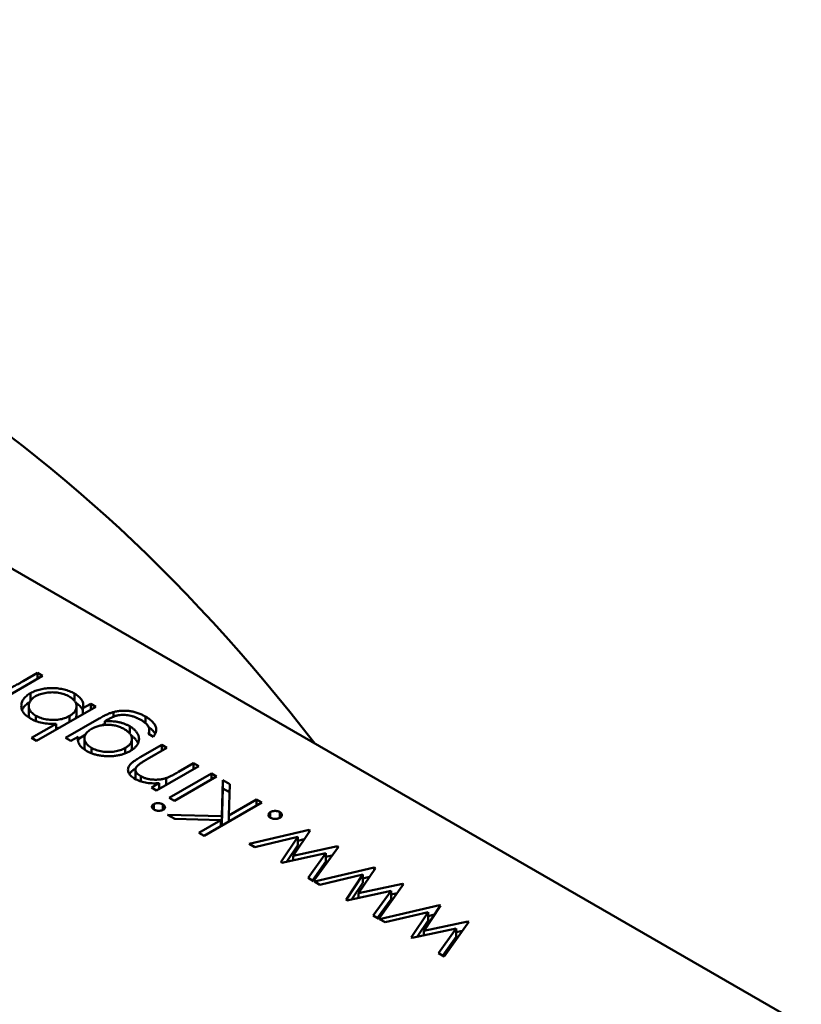
# Model space of a CAD drawing. Units: inches. Extents: x 4 to 183, y 2 to 142.
# Drawn here: x 140 to 140, y 114 to 114 of the extents above; entities that cross this region are included whole.
import ezdxf

# ---------------------------------------------------------------- set-up
doc = ezdxf.new("R2010")
doc.units = ezdxf.units.IN
doc.header["$LTSCALE"] = 8.5
doc.header["$MEASUREMENT"] = 0
doc.layers.add('Visible (ANSI)', color=7, linetype='Continuous', lineweight=50)

msp = doc.modelspace()

# ---------------------------------------------------------------- linework, layer by layer
at = {"layer": 'Visible (ANSI)'}
for p, q in [((140.097919, 113.782077), (140.016434, 113.829122)), ((140.062406, 113.798389), (140.06043, 113.797248)), ((140.0615, 113.798145), (140.062164, 113.798529)), ((140.062164, 113.798529), (140.062406, 113.798389)), ((140.062164, 113.798249), (140.062164, 113.798529)), ((140.061838, 113.797222), (140.061838, 113.79758)), ((140.063896, 113.797233), (140.063896, 113.797569)), ((140.061761, 113.796595), (140.061761, 113.796985)), ((140.064903, 113.796948), (140.062129, 113.795346)), ((140.063998, 113.796574), (140.063998, 113.796965)), ((140.064294, 113.796877), (140.06466, 113.797088)), ((140.064294, 113.796596), (140.064294, 113.796877)), ((140.06466, 113.797088), (140.064903, 113.796948)), ((140.06466, 113.796807), (140.06466, 113.797088)), ((140.062092, 113.796275), (140.062092, 113.796529)), ((140.063481, 113.795486), (140.06505, 113.796392)), ((140.063668, 113.796235), (140.063668, 113.796515)), ((140.065424, 113.796328), (140.065322, 113.796268)), ((140.065322, 113.796098), (140.065322, 113.796268)), ((140.065728, 113.79648), (140.065728, 113.7967)), ((140.067222, 113.796183), (140.067222, 113.796489)), ((140.061886, 113.795486), (140.063042, 113.796154)), ((140.063042, 113.795873), (140.063042, 113.796154)), ((140.06649, 113.795695), (140.06649, 113.796031)), ((140.067403, 113.795664), (140.067403, 113.795849)), ((140.062129, 113.795346), (140.061886, 113.795486)), ((140.063724, 113.795346), (140.063481, 113.795486)), ((140.06407, 113.795546), (140.063724, 113.795346)), ((140.06407, 113.795436), (140.064407, 113.79563)), ((140.06407, 113.79534), (140.06407, 113.795546)), ((140.064368, 113.795081), (140.064368, 113.795471)), ((140.06659, 113.795049), (140.06659, 113.795439)), ((140.067607, 113.795546), (140.067364, 113.795686)), ((140.064695, 113.794769), (140.064695, 113.795026)), ((140.066276, 113.794762), (140.066276, 113.795018)), ((140.066979, 113.794583), (140.067989, 113.795166)), ((140.068231, 113.795026), (140.067302, 113.794489)), ((140.067989, 113.795166), (140.068231, 113.795026)), ((140.067989, 113.794886), (140.067989, 113.795166)), ((140.066758, 113.7936), (140.066758, 113.79399)), ((140.069722, 113.794165), (140.067746, 113.793024)), ((140.068765, 113.793893), (140.069479, 113.794305)), ((140.069479, 113.794305), (140.069722, 113.794165)), ((140.069479, 113.794025), (140.069479, 113.794305)), ((140.067001, 113.793452), (140.067001, 113.793694)), ((140.068197, 113.793285), (140.068197, 113.793608)), ((140.068335, 113.792684), (140.070311, 113.793825)), ((140.070554, 113.793685), (140.068578, 113.792544)), ((140.070311, 113.793825), (140.070554, 113.793685)), ((140.070311, 113.793545), (140.070311, 113.793825)), ((140.070791, 113.791827), (140.070849, 113.793515)), ((140.070849, 113.793515), (140.071172, 113.793328)), ((140.070849, 113.793124), (140.070849, 113.793515)), ((140.067503, 113.793164), (140.06786, 113.79337)), ((140.067746, 113.793024), (140.067503, 113.793164)), ((140.06786, 113.79309), (140.06786, 113.79337)), ((140.070791, 113.791436), (140.070849, 113.793124)), ((140.070849, 113.793124), (140.071159, 113.792945)), ((140.071172, 113.793328), (140.071121, 113.79185)), ((140.068578, 113.792544), (140.068335, 113.792684)), ((140.071121, 113.79185), (140.072426, 113.792604)), ((140.072426, 113.792604), (140.072669, 113.792464)), ((140.072426, 113.792324), (140.072426, 113.792604)), ((140.067608, 113.792144), (140.067608, 113.792384)), ((140.068042, 113.792115), (140.068042, 113.792373)), ((140.072669, 113.792464), (140.069965, 113.790902)), ((140.068595, 113.791693), (140.068249, 113.791893)), ((140.068249, 113.791893), (140.070791, 113.791827)), ((140.070752, 113.791637), (140.068595, 113.791693)), ((140.070791, 113.791436), (140.070791, 113.791827)), ((140.071121, 113.79157), (140.071121, 113.79185)), ((140.073068, 113.791753), (140.073068, 113.792013)), ((140.073519, 113.791753), (140.073519, 113.792013)), ((140.069722, 113.791042), (140.070752, 113.791637)), ((140.070752, 113.791357), (140.070752, 113.791637)), ((140.070752, 113.791437), (140.070791, 113.791436)), ((140.069965, 113.790902), (140.069722, 113.791042)), ((140.07208, 113.790522), (140.074882, 113.791186)), ((140.074351, 113.790852), (140.072335, 113.790375)), ((140.07356, 113.789667), (140.074351, 113.790852)), ((140.074932, 113.791157), (140.074143, 113.789971)), ((140.074351, 113.790462), (140.074351, 113.790852)), ((140.074351, 113.79067), (140.074656, 113.790742)), ((140.074882, 113.791186), (140.074932, 113.791157)), ((140.074882, 113.791081), (140.074882, 113.791186)), ((140.072335, 113.790375), (140.07208, 113.790522)), ((140.073839, 113.789695), (140.074351, 113.790462)), ((140.074143, 113.789971), (140.076209, 113.79042)), ((140.076254, 113.790394), (140.075096, 113.78878)), ((140.076209, 113.79042), (140.076254, 113.790394)), ((140.076209, 113.790331), (140.076209, 113.79042)), ((140.075668, 113.790092), (140.073601, 113.789643)), ((140.074143, 113.789761), (140.074143, 113.789971)), ((140.074836, 113.788931), (140.075668, 113.790092)), ((140.075668, 113.789701), (140.075668, 113.790092)), ((140.075668, 113.789912), (140.075952, 113.789974)), ((140.073601, 113.789643), (140.07356, 113.789667)), ((140.075034, 113.788817), (140.075668, 113.789701)), ((140.075131, 113.78876), (140.077933, 113.789424)), ((140.077984, 113.789395), (140.077194, 113.78821)), ((140.077933, 113.789424), (140.077984, 113.789395)), ((140.077933, 113.78932), (140.077933, 113.789424)), ((140.075096, 113.78878), (140.074836, 113.788931)), ((140.077402, 113.789091), (140.075386, 113.788613)), ((140.076611, 113.787906), (140.077402, 113.789091)), ((140.077402, 113.7887), (140.077402, 113.789091)), ((140.077402, 113.788908), (140.077707, 113.788981)), ((140.075386, 113.788613), (140.075131, 113.78876)), ((140.07689, 113.787933), (140.077402, 113.7887)), ((140.077194, 113.78821), (140.07926, 113.788658)), ((140.079305, 113.788632), (140.078147, 113.787019)), ((140.07926, 113.788658), (140.079305, 113.788632)), ((140.07926, 113.78857), (140.07926, 113.788658)), ((140.078719, 113.78833), (140.076653, 113.787882)), ((140.077194, 113.787999), (140.077194, 113.78821)), ((140.077887, 113.787169), (140.078719, 113.78833)), ((140.078719, 113.78794), (140.078719, 113.78833)), ((140.078719, 113.788151), (140.079003, 113.788212)), ((140.076653, 113.787882), (140.076611, 113.787906)), ((140.078085, 113.787055), (140.078719, 113.78794)), ((140.078182, 113.786999), (140.080984, 113.787663)), ((140.081035, 113.787634), (140.080245, 113.786448)), ((140.080984, 113.787663), (140.081035, 113.787634)), ((140.080984, 113.787558), (140.080984, 113.787663)), ((140.078147, 113.787019), (140.077887, 113.787169)), ((140.080453, 113.787329), (140.078437, 113.786852)), ((140.079662, 113.786144), (140.080453, 113.787329)), ((140.080453, 113.786939), (140.080453, 113.787329)), ((140.080453, 113.787147), (140.080758, 113.787219)), ((140.078437, 113.786852), (140.078182, 113.786999)), ((140.079941, 113.786172), (140.080453, 113.786939)), ((140.080245, 113.786448), (140.082311, 113.786897)), ((140.082356, 113.786871), (140.081198, 113.785257)), ((140.082311, 113.786897), (140.082356, 113.786871)), ((140.082311, 113.786808), (140.082311, 113.786897)), ((140.079704, 113.78612), (140.079662, 113.786144)), ((140.08177, 113.786569), (140.079704, 113.78612)), ((140.080245, 113.786238), (140.080245, 113.786448)), ((140.080938, 113.785408), (140.08177, 113.786569)), ((140.081136, 113.785294), (140.08177, 113.786178)), ((140.08177, 113.786178), (140.08177, 113.786569)), ((140.08177, 113.786389), (140.082055, 113.786451)), ((140.081198, 113.785257), (140.080938, 113.785408))]:
    msp.add_line(p, q, dxfattribs=at)
msp.add_ellipse((140.054968, 113.769642), major_axis=(-0.026896, 0.046586), ratio=0.57735, start_param=4.93865, end_param=6.056925, dxfattribs=at)
for points, knots in [([(140.060778, 113.797779), (140.060797, 113.797786), (140.06084, 113.797801), (140.060906, 113.79783), (140.060983, 113.797865), (140.061068, 113.797908), (140.061163, 113.797957), (140.061267, 113.798014), (140.061381, 113.798077), (140.061459, 113.798122), (140.0615, 113.798145)], [0, 0, 0, 0, 0.070855, 0.156938, 0.2586, 0.375891, 0.508166, 0.656238, 0.820177, 1, 1, 1, 1]), ([(140.061838, 113.79758), (140.061874, 113.7976), (140.061944, 113.797638), (140.062058, 113.797687), (140.062179, 113.797729), (140.062305, 113.797763), (140.062436, 113.79779), (140.062574, 113.797808), (140.062717, 113.797819), (140.062864, 113.797821), (140.063011, 113.797817), (140.063154, 113.797804), (140.063292, 113.797785), (140.063424, 113.797756), (140.063552, 113.797722), (140.063673, 113.797678), (140.063789, 113.797627), (140.06386, 113.797588), (140.063896, 113.797569)], [0, 0, 0, 0, 0.064015, 0.126228, 0.187289, 0.247869, 0.308511, 0.369727, 0.432536, 0.497198, 0.561923, 0.625133, 0.686855, 0.748117, 0.80953, 0.871487, 0.934981, 1, 1, 1, 1]), ([(140.061843, 113.796392), (140.061809, 113.796413), (140.061742, 113.796454), (140.061655, 113.796521), (140.061581, 113.79659), (140.061519, 113.796663), (140.061473, 113.79674), (140.061439, 113.796819), (140.061418, 113.796901), (140.061411, 113.796986), (140.061417, 113.797071), (140.061436, 113.797153), (140.06147, 113.797233), (140.061516, 113.797309), (140.061576, 113.797382), (140.06165, 113.797452), (140.061737, 113.797519), (140.061804, 113.797559), (140.061838, 113.79758)], [0, 0, 0, 0, 0.064649, 0.127821, 0.189419, 0.250372, 0.311137, 0.372825, 0.435463, 0.500128, 0.564773, 0.627344, 0.688919, 0.749829, 0.810578, 0.872176, 0.935017, 1, 1, 1, 1]), ([(140.062081, 113.79744), (140.062048, 113.79742), (140.061984, 113.797379), (140.061904, 113.797309), (140.061843, 113.797233), (140.061796, 113.797152), (140.061767, 113.797067), (140.061758, 113.796982), (140.061769, 113.796898), (140.0618, 113.796815), (140.061847, 113.796735), (140.061913, 113.79666), (140.061993, 113.79659), (140.062059, 113.796549), (140.062092, 113.796529)], [0, 0, 0, 0, 0.082066, 0.163805, 0.246618, 0.331983, 0.417466, 0.500907, 0.584103, 0.668254, 0.752056, 0.83457, 0.916652, 1, 1, 1, 1]), ([(140.063656, 113.797427), (140.063619, 113.797447), (140.063546, 113.797486), (140.063424, 113.797534), (140.063293, 113.797572), (140.063156, 113.797601), (140.063013, 113.797619), (140.062868, 113.797625), (140.062722, 113.79762), (140.062578, 113.797604), (140.062437, 113.797578), (140.062307, 113.797541), (140.062185, 113.797497), (140.062116, 113.797459), (140.062081, 113.79744)], [0, 0, 0, 0, 0.085993, 0.169736, 0.252687, 0.336526, 0.419856, 0.502457, 0.585265, 0.6698, 0.754407, 0.83695, 0.917941, 1, 1, 1, 1]), ([(140.063668, 113.796515), (140.063695, 113.796531), (140.063747, 113.796563), (140.063815, 113.796615), (140.063873, 113.796669), (140.06392, 113.796725), (140.063955, 113.796783), (140.063981, 113.796844), (140.063996, 113.796907), (140.064, 113.796971), (140.063994, 113.797035), (140.063976, 113.797097), (140.063949, 113.797158), (140.063911, 113.797216), (140.063863, 113.797273), (140.063804, 113.797327), (140.063736, 113.797379), (140.063683, 113.797411), (140.063656, 113.797427)], [0, 0, 0, 0, 0.065646, 0.129212, 0.191253, 0.251958, 0.312564, 0.373562, 0.43523, 0.498536, 0.561901, 0.624098, 0.685023, 0.746051, 0.807577, 0.869943, 0.933939, 1, 1, 1, 1]), ([(140.063896, 113.797569), (140.063935, 113.797545), (140.064012, 113.797498), (140.064109, 113.797421), (140.064187, 113.79734), (140.06425, 113.797256), (140.064291, 113.797168), (140.064314, 113.797075), (140.064315, 113.796977), (140.064301, 113.79691), (140.064294, 113.796877)], [0, 0, 0, 0, 0.129476, 0.25388, 0.374863, 0.494283, 0.614293, 0.73697, 0.865076, 1, 1, 1, 1]), ([(140.06145, 113.796794), (140.061457, 113.79681), (140.061476, 113.796852), (140.061516, 113.796919), (140.061576, 113.796992), (140.06165, 113.797061), (140.061729, 113.797122), (140.061785, 113.797157), (140.061809, 113.797172)], [0.6513492, 0.6513492, 0.6513492, 0.6513492, 0.6889194, 0.7498292, 0.8105779, 0.8721758, 0.9350171, 0.9817292, 0.9817292, 0.9817292, 0.9817292]), ([(140.063955, 113.797142), (140.063974, 113.79713), (140.064029, 113.797094), (140.064109, 113.797031), (140.064187, 113.79695), (140.06425, 113.796866), (140.06428, 113.796801), (140.064292, 113.796765), (140.064294, 113.796758)], [0.0658912, 0.0658912, 0.0658912, 0.0658912, 0.1294759, 0.2538798, 0.3748625, 0.4942829, 0.6142927, 0.6406997, 0.6406997, 0.6406997, 0.6406997]), ([(140.065728, 113.7967), (140.065759, 113.796708), (140.065819, 113.796723), (140.065913, 113.796741), (140.066007, 113.796754), (140.066103, 113.796762), (140.066199, 113.796764), (140.066295, 113.796763), (140.066392, 113.796756), (140.06649, 113.796744), (140.066586, 113.796728), (140.066682, 113.796707), (140.066776, 113.796682), (140.066868, 113.796652), (140.06696, 113.796618), (140.067049, 113.796579), (140.067138, 113.796537), (140.067194, 113.796505), (140.067222, 113.796489)], [0, 0, 0, 0, 0.061371, 0.120906, 0.179424, 0.237607, 0.295938, 0.354218, 0.413537, 0.474087, 0.535121, 0.596988, 0.66002, 0.724277, 0.790012, 0.857748, 0.927829, 1, 1, 1, 1]), ([(140.061761, 113.796595), (140.061761, 113.796594), (140.061761, 113.796565), (140.061769, 113.796507), (140.061791, 113.796448), (140.061806, 113.796417), (140.061808, 113.796414)], [0.4978743, 0.4978743, 0.4978743, 0.4978743, 0.5009071, 0.5841031, 0.6682542, 0.6799364, 0.6799364, 0.6799364, 0.6799364]), ([(140.063042, 113.796154), (140.062937, 113.796149), (140.06284, 113.796145), (140.062599, 113.796159), (140.062488, 113.796172), (140.062283, 113.796213), (140.062183, 113.796242), (140.061985, 113.796314), (140.061917, 113.796352), (140.061843, 113.796392)], [-0.002363482, -0.002363482, -0.002363482, -0.002363482, -0.001708832, -0.001708832, -0.001160724, -0.001160724, -0.000634655, -0.000634655, 0, 0, 0, 0]), ([(140.062092, 113.796529), (140.062128, 113.796509), (140.0622, 113.79647), (140.062324, 113.796423), (140.062456, 113.796383), (140.062598, 113.796354), (140.062743, 113.796334), (140.062888, 113.796326), (140.063032, 113.796329), (140.063173, 113.796345), (140.063308, 113.796371), (140.063437, 113.796408), (140.063559, 113.796456), (140.063631, 113.796495), (140.063668, 113.796515)], [0, 0, 0, 0, 0.084735, 0.168182, 0.252419, 0.338618, 0.424014, 0.506402, 0.587545, 0.668801, 0.7501, 0.831022, 0.91396, 1, 1, 1, 1]), ([(140.063958, 113.796402), (140.063966, 113.796419), (140.063982, 113.796457), (140.063995, 113.796514), (140.063998, 113.796555), (140.063998, 113.796574)], [0.3215657, 0.3215657, 0.3215657, 0.3215657, 0.3735622, 0.4352305, 0.4927339, 0.4927339, 0.4927339, 0.4927339]), ([(140.06505, 113.796392), (140.065083, 113.796411), (140.065148, 113.796448), (140.065244, 113.7965), (140.065337, 113.796546), (140.065423, 113.796588), (140.065506, 113.796624), (140.065584, 113.796654), (140.065656, 113.79668), (140.065705, 113.796694), (140.065728, 113.7967)], [0, 0, 0, 0, 0.163445, 0.315489, 0.456291, 0.585864, 0.705429, 0.813371, 0.911718, 1, 1, 1, 1]), ([(140.065322, 113.796268), (140.065376, 113.796271), (140.065482, 113.796277), (140.065643, 113.796272), (140.065801, 113.796257), (140.065954, 113.79623), (140.066102, 113.796194), (140.066241, 113.796149), (140.066373, 113.796095), (140.066451, 113.796053), (140.06649, 113.796031)], [0, 0, 0, 0, 0.126561, 0.250895, 0.374719, 0.499826, 0.624964, 0.749039, 0.87318, 1, 1, 1, 1]), ([(140.067003, 113.796336), (140.066959, 113.79636), (140.066875, 113.796405), (140.066741, 113.796463), (140.066605, 113.796508), (140.066468, 113.79654), (140.066334, 113.79656), (140.066205, 113.79657), (140.066084, 113.796568), (140.065987, 113.796557), (140.06591, 113.796542), (140.06585, 113.796525), (140.065788, 113.796504), (140.065721, 113.796478), (140.065651, 113.796447), (140.065578, 113.796412), (140.065501, 113.796372), (140.06545, 113.796343), (140.065424, 113.796328)], [0, 0, 0, 0, 0.098171, 0.189264, 0.274463, 0.355023, 0.43092, 0.501086, 0.566608, 0.629721, 0.662711, 0.698766, 0.738611, 0.782581, 0.830409, 0.882578, 0.939229, 1, 1, 1, 1]), ([(140.067364, 113.795686), (140.067376, 113.795716), (140.067398, 113.795773), (140.067405, 113.795859), (140.067394, 113.795943), (140.067361, 113.796025), (140.067304, 113.796105), (140.067225, 113.796183), (140.067125, 113.796262), (140.067044, 113.79631), (140.067003, 113.796336)], [0, 0, 0, 0, 0.124716, 0.243805, 0.360062, 0.475112, 0.593525, 0.71935, 0.853855, 1, 1, 1, 1]), ([(140.067222, 113.796489), (140.067262, 113.796465), (140.067341, 113.796419), (140.067442, 113.796343), (140.067531, 113.796267), (140.067602, 113.796188), (140.067658, 113.796111), (140.067699, 113.796034), (140.067725, 113.79596), (140.067735, 113.795886), (140.067728, 113.795809), (140.067704, 113.795727), (140.067664, 113.795638), (140.067627, 113.795578), (140.067607, 113.795546)], [0, 0, 0, 0, 0.096491, 0.188474, 0.27684, 0.362137, 0.443437, 0.520166, 0.59271, 0.662917, 0.735419, 0.814881, 0.903061, 1, 1, 1, 1]), ([(140.063042, 113.795942), (140.063086, 113.795945), (140.063136, 113.795951), (140.063185, 113.795958), (140.063191, 113.795959)], [0.59375129, 0.59375129, 0.59375129, 0.59375129, 0.66880072, 0.68020214, 0.68020214, 0.68020214, 0.68020214]), ([(140.064701, 113.79591), (140.064666, 113.795889), (140.064598, 113.795847), (140.064514, 113.795777), (140.064449, 113.795704), (140.064402, 113.795627), (140.064374, 113.795548), (140.064365, 113.795468), (140.064375, 113.795387), (140.064406, 113.795307), (140.064454, 113.795229), (140.064516, 113.795155), (140.064597, 113.795087), (140.064662, 113.795046), (140.064695, 113.795026)], [0, 0, 0, 0, 0.089243, 0.174349, 0.257613, 0.339527, 0.420997, 0.501579, 0.582542, 0.666133, 0.750049, 0.832743, 0.915647, 1, 1, 1, 1]), ([(140.066235, 113.795898), (140.066206, 113.795914), (140.066149, 113.795946), (140.066057, 113.795987), (140.065964, 113.796023), (140.065868, 113.796051), (140.06577, 113.796074), (140.065669, 113.79609), (140.065567, 113.796101), (140.065462, 113.796104), (140.065359, 113.796102), (140.065256, 113.796093), (140.065157, 113.796078), (140.06506, 113.796058), (140.064965, 113.79603), (140.064874, 113.795996), (140.064785, 113.795957), (140.064729, 113.795926), (140.064701, 113.79591)], [0, 0, 0, 0, 0.070121, 0.137122, 0.201487, 0.263765, 0.32456, 0.384739, 0.444905, 0.505232, 0.565494, 0.6251, 0.68435, 0.743883, 0.804608, 0.867239, 0.932094, 1, 1, 1, 1]), ([(140.065197, 113.796084), (140.065214, 113.796093), (140.065255, 113.796115), (140.065297, 113.796136), (140.065322, 113.796148)], [0.2372622, 0.2372622, 0.2372622, 0.2372622, 0.3154887, 0.429208, 0.429208, 0.429208, 0.429208]), ([(140.066276, 113.795018), (140.066301, 113.795033), (140.066352, 113.795064), (140.066417, 113.795113), (140.066472, 113.795165), (140.066516, 113.795218), (140.066551, 113.795274), (140.066575, 113.795331), (140.066588, 113.79539), (140.066591, 113.795451), (140.066585, 113.795512), (140.066567, 113.795572), (140.066537, 113.79563), (140.066499, 113.795687), (140.066448, 113.795742), (140.066388, 113.795796), (140.066317, 113.795849), (140.066263, 113.795882), (140.066235, 113.795898)], [0, 0, 0, 0, 0.064983, 0.127803, 0.189056, 0.248395, 0.307691, 0.366977, 0.42734, 0.488795, 0.550674, 0.612045, 0.673369, 0.73493, 0.79781, 0.862892, 0.930095, 1, 1, 1, 1]), ([(140.06649, 113.796031), (140.066512, 113.796018), (140.066556, 113.795991), (140.066616, 113.795949), (140.066672, 113.795905), (140.066722, 113.795859), (140.066766, 113.795812), (140.066805, 113.795762), (140.06684, 113.795711), (140.066869, 113.795658), (140.066891, 113.795605), (140.066908, 113.795551), (140.066919, 113.795498), (140.066923, 113.795445), (140.066921, 113.795392), (140.066913, 113.795339), (140.066898, 113.795287), (140.066878, 113.795235), (140.066851, 113.795185), (140.066818, 113.795135), (140.066781, 113.795087), (140.066738, 113.795041), (140.066688, 113.794996), (140.066634, 113.794953), (140.066574, 113.794911), (140.06653, 113.794885), (140.066508, 113.794872)], [0, 0, 0, 0, 0.042865, 0.085222, 0.127202, 0.169025, 0.210882, 0.252963, 0.295628, 0.338553, 0.381463, 0.423582, 0.465066, 0.506312, 0.54704, 0.587676, 0.628675, 0.669946, 0.711036, 0.751996, 0.792673, 0.833446, 0.874191, 0.915494, 0.957478, 1, 1, 1, 1]), ([(140.067365, 113.796009), (140.067392, 113.79599), (140.067449, 113.795946), (140.067531, 113.795876), (140.067602, 113.795798), (140.06765, 113.795731), (140.067674, 113.795691), (140.067681, 113.795677)], [0.1182476, 0.1182476, 0.1182476, 0.1182476, 0.1884737, 0.2768399, 0.3621366, 0.4434368, 0.4857581, 0.4857581, 0.4857581, 0.4857581]), ([(140.064472, 113.794874), (140.064436, 113.794896), (140.064367, 113.794939), (140.064277, 113.795009), (140.064201, 113.795083), (140.064139, 113.795161), (140.064094, 113.795246), (140.064066, 113.795339), (140.064058, 113.79544), (140.064066, 113.79551), (140.06407, 113.795546)], [0, 0, 0, 0, 0.120911, 0.238762, 0.354755, 0.470359, 0.589144, 0.716329, 0.852445, 1, 1, 1, 1]), ([(140.06655, 113.795604), (140.066552, 113.795603), (140.066575, 113.795588), (140.066616, 113.795559), (140.066672, 113.795515), (140.066722, 113.795469), (140.066766, 113.795421), (140.066805, 113.795372), (140.06684, 113.795321), (140.066864, 113.795277), (140.066876, 113.79525), (140.06688, 113.795241)], [0.0387821, 0.0387821, 0.0387821, 0.0387821, 0.0428648, 0.0852223, 0.1272023, 0.1690253, 0.210882, 0.2529627, 0.2956283, 0.3385533, 0.3596345, 0.3596345, 0.3596345, 0.3596345]), ([(140.064368, 113.795081), (140.064368, 113.79508), (140.064368, 113.795052), (140.064375, 113.794997), (140.064396, 113.794942), (140.06441, 113.794914), (140.064411, 113.794912)], [0.4981729, 0.4981729, 0.4981729, 0.4981729, 0.5015791, 0.5825418, 0.6661327, 0.6715953, 0.6715953, 0.6715953, 0.6715953]), ([(140.064695, 113.795026), (140.064731, 113.795006), (140.064804, 113.794967), (140.064927, 113.794919), (140.065059, 113.79488), (140.065199, 113.794852), (140.065342, 113.794834), (140.065488, 113.794828), (140.065633, 113.794833), (140.065777, 113.794849), (140.065916, 113.794876), (140.066046, 113.794914), (140.066168, 113.79496), (140.06624, 113.794998), (140.066276, 113.795018)], [0, 0, 0, 0, 0.085519, 0.169309, 0.252218, 0.336756, 0.420595, 0.502741, 0.584804, 0.668268, 0.751823, 0.833629, 0.91622, 1, 1, 1, 1]), ([(140.066558, 113.794902), (140.066564, 113.794915), (140.066576, 113.794947), (140.066587, 113.794996), (140.06659, 113.795033), (140.06659, 113.795049)], [0.3274564, 0.3274564, 0.3274564, 0.3274564, 0.3669766, 0.42734, 0.477434, 0.477434, 0.477434, 0.477434]), ([(140.066508, 113.794872), (140.066486, 113.794859), (140.06644, 113.794834), (140.066367, 113.7948), (140.066292, 113.794767), (140.066212, 113.79474), (140.06613, 113.794714), (140.066045, 113.794692), (140.065957, 113.794673), (140.065866, 113.794657), (140.065773, 113.794645), (140.06568, 113.794636), (140.065586, 113.794631), (140.065492, 113.794629), (140.065398, 113.794631), (140.065304, 113.794638), (140.06521, 113.794647), (140.065116, 113.79466), (140.065024, 113.794677), (140.064934, 113.794695), (140.064849, 113.794718), (140.064766, 113.794743), (140.064687, 113.794772), (140.064611, 113.794803), (140.064539, 113.794837), (140.064494, 113.794862), (140.064472, 113.794874)], [0, 0, 0, 0, 0.042034, 0.083905, 0.125069, 0.166158, 0.20721, 0.248491, 0.289878, 0.33217, 0.374476, 0.416225, 0.45761, 0.499073, 0.540553, 0.582249, 0.62455, 0.667433, 0.710323, 0.752467, 0.794065, 0.835216, 0.876228, 0.917446, 0.958643, 1, 1, 1, 1]), ([(140.066717, 113.793578), (140.066681, 113.7936), (140.066612, 113.793643), (140.066529, 113.793715), (140.066467, 113.793792), (140.066426, 113.793872), (140.066406, 113.793954), (140.066405, 113.794036), (140.066427, 113.794117), (140.066463, 113.794184), (140.066504, 113.794238), (140.066545, 113.79428), (140.066595, 113.794325), (140.066653, 113.794373), (140.066722, 113.794422), (140.0668, 113.794474), (140.066885, 113.794529), (140.066947, 113.794565), (140.066979, 113.794583)], [0, 0, 0, 0, 0.07724, 0.151178, 0.223488, 0.295543, 0.366976, 0.437131, 0.507044, 0.57856, 0.616614, 0.658756, 0.704491, 0.754803, 0.809332, 0.868274, 0.932073, 1, 1, 1, 1]), ([(140.067302, 113.794489), (140.067275, 113.794474), (140.067224, 113.794444), (140.067151, 113.794401), (140.067086, 113.794361), (140.067029, 113.794324), (140.066981, 113.794291), (140.06694, 113.794262), (140.066907, 113.794237), (140.066889, 113.79422), (140.066881, 113.794213)], [0, 0, 0, 0, 0.17885, 0.34211, 0.489826, 0.623254, 0.74008, 0.841483, 0.928908, 1, 1, 1, 1]), ([(140.066468, 113.793797), (140.06647, 113.7938), (140.066481, 113.793816), (140.066504, 113.793847), (140.066545, 113.79389), (140.066595, 113.793935), (140.066653, 113.793982), (140.066714, 113.794026), (140.066755, 113.794053), (140.066772, 113.794065)], [0.5711093, 0.5711093, 0.5711093, 0.5711093, 0.5785597, 0.6166135, 0.6587562, 0.7044912, 0.7548031, 0.8093316, 0.8486567, 0.8486567, 0.8486567, 0.8486567]), ([(140.066881, 113.794213), (140.066858, 113.794191), (140.066815, 113.794147), (140.066774, 113.794078), (140.066755, 113.794011), (140.066759, 113.793944), (140.066787, 113.793878), (140.066837, 113.793814), (140.066908, 113.793751), (140.066969, 113.793714), (140.067001, 113.793694)], [0, 0, 0, 0, 0.13552, 0.260833, 0.378476, 0.493178, 0.609281, 0.729981, 0.859261, 1, 1, 1, 1]), ([(140.06786, 113.79337), (140.067801, 113.793366), (140.067688, 113.793359), (140.067522, 113.79336), (140.067366, 113.793372), (140.067219, 113.793394), (140.067081, 113.793426), (140.066951, 113.793468), (140.066828, 113.793518), (140.066754, 113.793558), (140.066717, 113.793578)], [0, 0, 0, 0, 0.140976, 0.273569, 0.398988, 0.51993, 0.63811, 0.756589, 0.87686, 1, 1, 1, 1]), ([(140.066758, 113.7936), (140.066758, 113.793584), (140.06676, 113.793569), (140.066763, 113.793553), (140.066763, 113.793553)], [0.41332451, 0.41332451, 0.41332451, 0.41332451, 0.49317765, 0.49443011, 0.49443011, 0.49443011, 0.49443011]), ([(140.067001, 113.793694), (140.067021, 113.793683), (140.067061, 113.793661), (140.067125, 113.793632), (140.067193, 113.793607), (140.067263, 113.793585), (140.067338, 113.793568), (140.067414, 113.793552), (140.067495, 113.793542), (140.067577, 113.793535), (140.06766, 113.793532), (140.067742, 113.793531), (140.067823, 113.793535), (140.067901, 113.793542), (140.067978, 113.793553), (140.068053, 113.793568), (140.068127, 113.793586), (140.068174, 113.793601), (140.068197, 113.793608)], [0, 0, 0, 0, 0.063986, 0.126627, 0.188984, 0.25023, 0.312351, 0.374574, 0.438148, 0.50292, 0.567974, 0.630771, 0.692935, 0.754398, 0.815218, 0.876117, 0.938015, 1, 1, 1, 1]), ([(140.068197, 113.793608), (140.068213, 113.793614), (140.068249, 113.793627), (140.068304, 113.79365), (140.068366, 113.793678), (140.068433, 113.793711), (140.068507, 113.79375), (140.068588, 113.793792), (140.068674, 113.793841), (140.068734, 113.793875), (140.068765, 113.793893)], [0, 0, 0, 0, 0.076995, 0.167615, 0.271052, 0.38946, 0.520843, 0.666399, 0.826094, 1, 1, 1, 1]), ([(140.06786, 113.793148), (140.067874, 113.79315), (140.067913, 113.793154), (140.067957, 113.79316), (140.067987, 113.793165), (140.067992, 113.793166)], [0.7216571, 0.7216571, 0.7216571, 0.7216571, 0.7543975, 0.8152184, 0.82644, 0.82644, 0.82644, 0.82644]), ([(140.067626, 113.792133), (140.067611, 113.792142), (140.067583, 113.79216), (140.067552, 113.792191), (140.067533, 113.792225), (140.067525, 113.79226), (140.067527, 113.792295), (140.067543, 113.792328), (140.067569, 113.792359), (140.067595, 113.792376), (140.067608, 113.792384)], [0, 0, 0, 0, 0.131899, 0.258284, 0.384341, 0.51198, 0.638632, 0.75923, 0.877412, 1, 1, 1, 1]), ([(140.067608, 113.792384), (140.067623, 113.792392), (140.067651, 113.792406), (140.067703, 113.792421), (140.06776, 113.79243), (140.067821, 113.792431), (140.067882, 113.792426), (140.067941, 113.792415), (140.067995, 113.792397), (140.068026, 113.792381), (140.068042, 113.792373)], [0, 0, 0, 0, 0.120162, 0.237546, 0.357497, 0.484917, 0.613329, 0.74015, 0.867301, 1, 1, 1, 1]), ([(140.068059, 113.792124), (140.068044, 113.792116), (140.068015, 113.792101), (140.067962, 113.792086), (140.067905, 113.792077), (140.067845, 113.792076), (140.067784, 113.79208), (140.067725, 113.792091), (140.067671, 113.792109), (140.067641, 113.792125), (140.067626, 113.792133)], [0, 0, 0, 0, 0.12329, 0.242149, 0.363437, 0.489745, 0.618115, 0.744894, 0.868932, 1, 1, 1, 1]), ([(140.068042, 113.792373), (140.068056, 113.792364), (140.068083, 113.792346), (140.068113, 113.792315), (140.068132, 113.792282), (140.06814, 113.792247), (140.068138, 113.792212), (140.068123, 113.792179), (140.068097, 113.792149), (140.068072, 113.792132), (140.068059, 113.792124)], [0, 0, 0, 0, 0.131867, 0.256661, 0.384213, 0.513365, 0.640443, 0.761085, 0.879146, 1, 1, 1, 1]), ([(140.073068, 113.791753), (140.073054, 113.791762), (140.073026, 113.79178), (140.072995, 113.791812), (140.072978, 113.791847), (140.072972, 113.791883), (140.072978, 113.791919), (140.072994, 113.791954), (140.073026, 113.791986), (140.073053, 113.792004), (140.073068, 113.792013)], [0, 0, 0, 0, 0.127519, 0.249986, 0.371792, 0.49887, 0.625948, 0.748492, 0.870959, 1, 1, 1, 1]), ([(140.073068, 113.792013), (140.073084, 113.792021), (140.073115, 113.792037), (140.073169, 113.792055), (140.07323, 113.792064), (140.073293, 113.792068), (140.073356, 113.792065), (140.073416, 113.792055), (140.073471, 113.792038), (140.073503, 113.792021), (140.073519, 113.792013)], [0, 0, 0, 0, 0.126178, 0.248821, 0.37154, 0.499984, 0.627244, 0.749226, 0.872298, 1, 1, 1, 1]), ([(140.073519, 113.791753), (140.073502, 113.791745), (140.073471, 113.791728), (140.073415, 113.791711), (140.073356, 113.791701), (140.073293, 113.791698), (140.07323, 113.791701), (140.07317, 113.791711), (140.073115, 113.791729), (140.073084, 113.791745), (140.073068, 113.791753)], [0, 0, 0, 0, 0.129097, 0.252046, 0.373905, 0.501038, 0.628171, 0.751376, 0.872426, 1, 1, 1, 1]), ([(140.073519, 113.792013), (140.073533, 113.792004), (140.073561, 113.791986), (140.07359, 113.791954), (140.073608, 113.79192), (140.073614, 113.791883), (140.073607, 113.791847), (140.07359, 113.791812), (140.07356, 113.79178), (140.073533, 113.791762), (140.073519, 113.791753)], [0, 0, 0, 0, 0.127757, 0.249414, 0.372796, 0.500111, 0.62861, 0.750643, 0.873768, 1, 1, 1, 1])]:
    msp.add_open_spline(points, degree=3, knots=knots, dxfattribs=at)

doc.saveas('drawing.dxf')
